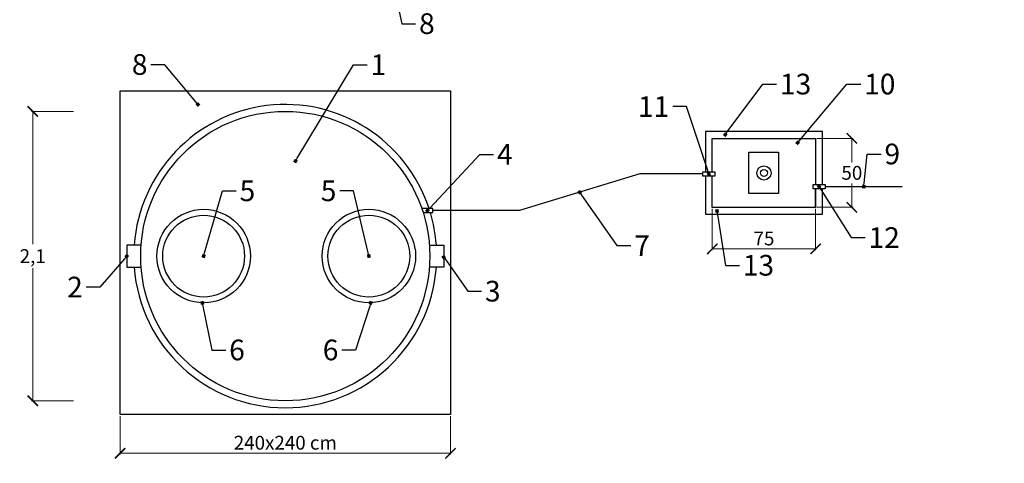
# Model space of a CAD drawing. Units: centimetres. Extents: x -291902 to 104644, y -5357 to 49929.
# Drawn here: x 3033 to 10184, y 40633 to 43851 of the extents above; entities that cross this region are included whole.
import ezdxf
from ezdxf import colors
from ezdxf.entities.mleader import LeaderData, LeaderLine
from ezdxf.math import Vec2, Vec3

# ---------------------------------------------------------------- set-up
doc = ezdxf.new("R2010")
doc.units = ezdxf.units.CM
doc.layers.add('kote', color=252, linetype='Continuous', lineweight=20)
doc.layers.add('TEKST', color=252, linetype='Continuous')
doc.styles.add('ACO', font='calibri.ttf')
doc.dimstyles.new('ACO kote', dxfattribs={"dimtxt": 100, "dimasz": 75, "dimexe": 10, "dimexo": 10, "dimgap": 25, "dimtad": 1, "dimtih": 1, "dimtoh": 1, "dimlfac": 0.001, "dimrnd": 0.001, "dimzin": 9, "dimtxsty": 'ACO', "dimblk": 'ARCHTICK', "dimcen": 25, "dimclrd": 256, "dimclre": 256, "dimadec": 0, "dimazin": 0, "dimtfac": 1, "dimtofl": 0, "dimtmove": 1, "dimatfit": 3, "dimldrblk": 'DOT', "dimfxl": 0, "dimtolj": 1, "dimtzin": 0, "dimlwd": -1, "dimlwe": -1, "dimarcsym": 0})

# ---------------------------------------------------------------- blocks, each defined once
blk = doc.blocks.new('_BoxFilled')
at = {"color": 0, "linetype": 'ByBlock', "lineweight": -2}
blk.add_line((-0.5, 0), (-1, 0), dxfattribs=at)
at = {"color": 0, "linetype": 'ByBlock'}
blk.add_solid([(-0.5, 0.5), (0.5, 0.5), (-0.5, -0.5), (0.5, -0.5)], dxfattribs=at)
blk = doc.blocks.new('_ArchTick')
at = {"color": 0, "linetype": 'ByBlock', "const_width": 0.15}
blk.add_lwpolyline([(-0.5, -0.5), (0.5, 0.5)], dxfattribs=at)
blk = doc.blocks.new('*D116')
at = {"layer": 'Defpoints', "color": 0, "transparency": 16777216}
for p in [(3762.3, 40985.7), (6162.3, 40985.7), (6162.3, 40705.5)]:
    blk.add_point(p, dxfattribs=at)
at = {"layer": 'kote', "linetype": 'ByBlock', "transparency": 16777216}
for p, q in [((3762.3, 40975.7), (3762.3, 40695.5)), ((6162.3, 40975.7), (6162.3, 40695.5)), ((3762.3, 40705.5), (6162.3, 40705.5))]:
    blk.add_line(p, q, dxfattribs=at)
at = {"layer": 'kote', "transparency": 16777216, "xscale": 75, "yscale": 75, "zscale": 75, "rotation": 180}
blk.add_blockref('_ArchTick', (3762.3, 40705.5), dxfattribs=at)
at = {"layer": 'kote', "transparency": 16777216, "xscale": 75, "yscale": 75, "zscale": 75}
blk.add_blockref('_ArchTick', (6162.3, 40705.5), dxfattribs=at)
at = {"layer": 'kote', "color": 0, "transparency": 16777216, "insert": (4962.3, 40781.7), "char_height": 100, "attachment_point": 5, "style": 'ACO'}
blk.add_mtext('\\A1;{\\fCalibri|b0|i0|c238|p34;240x240 cm}', dxfattribs=at)
blk = doc.blocks.new('_Dot')
at = {"color": 0, "linetype": 'ByBlock', "lineweight": -2}
blk.add_line((-0.5, 0), (-1, 0), dxfattribs=at)
at = {"color": 0, "linetype": 'ByBlock', "const_width": 0.5}
blk.add_lwpolyline([(-0.25, 0, 1), (0.25, 0, 1)], format="xyb", close=True, dxfattribs=at)
blk = doc.blocks.new('*D120')
at = {"layer": 'Defpoints', "color": 0, "transparency": 16777216}
for p in [(8063.3, 42489.7), (8813.3, 42489.7), (8813.3, 42188)]:
    blk.add_point(p, dxfattribs=at)
at = {"layer": 'kote', "transparency": 16777216}
for p, q in [((8063.3, 42479.7), (8063.3, 42178)), ((8813.3, 42479.7), (8813.3, 42178)), ((8063.3, 42188), (8813.3, 42188))]:
    blk.add_line(p, q, dxfattribs=at)
at = {"layer": 'kote', "transparency": 16777216, "xscale": 75, "yscale": 75, "zscale": 75, "rotation": 180}
blk.add_blockref('_ArchTick', (8063.3, 42188), dxfattribs=at)
at = {"layer": 'kote', "transparency": 16777216, "xscale": 75, "yscale": 75, "zscale": 75}
blk.add_blockref('_ArchTick', (8813.3, 42188), dxfattribs=at)
at = {"layer": 'kote', "color": 0, "transparency": 16777216, "insert": (8438.3, 42263.7), "char_height": 100, "attachment_point": 5, "style": 'ACO'}
blk.add_mtext('\\A1;75', dxfattribs=at)
blk = doc.blocks.new('*D121')
at = {"layer": 'Defpoints', "color": 0, "transparency": 16777216}
for p in [(8813.3, 42989.7), (8813.3, 42489.7), (9076.6, 42489.7)]:
    blk.add_point(p, dxfattribs=at)
at = {"layer": 'kote', "transparency": 16777216}
for p, q in [((8823.3, 42989.7), (9086.6, 42989.7)), ((9076.6, 42989.7), (9076.6, 42816)), ((9076.6, 42489.7), (9076.6, 42663.5)), ((8823.3, 42489.7), (9086.6, 42489.7))]:
    blk.add_line(p, q, dxfattribs=at)
at = {"layer": 'kote', "transparency": 16777216, "xscale": 75, "yscale": 75, "zscale": 75}
for p, rotation in [((9076.6, 42989.7), 90), ((9076.6, 42489.7), 270)]:
    blk.add_blockref('_ArchTick', p, dxfattribs=dict(at, rotation=rotation))
at = {"layer": 'kote', "color": 0, "transparency": 16777216, "insert": (9076.6, 42739.7), "char_height": 100, "attachment_point": 5, "style": 'ACO', "bg_fill": 3, "box_fill_scale": 1.1, "bg_fill_color": 256, "bg_fill_true_color": 13158600, "bg_fill_transparency": 0}
blk.add_mtext('\\A1;50', dxfattribs=at)
blk = doc.blocks.new('*D127')
at = {"layer": 'Defpoints', "color": 0, "transparency": 16777216}
for p in [(3434.9, 43185.6), (3127.9, 41086.1), (3435.1, 41086.1)]:
    blk.add_point(p, dxfattribs=at)
at = {"layer": 'kote', "linetype": 'ByBlock', "transparency": 16777216}
for p, q in [((3424.9, 43185.6), (3117.9, 43185.6)), ((3127.9, 43185.6), (3127.9, 42222.5)), ((3127.9, 41086.1), (3127.9, 42049.2)), ((3425.1, 41086.1), (3117.9, 41086.1))]:
    blk.add_line(p, q, dxfattribs=at)
at = {"layer": 'kote', "transparency": 16777216, "xscale": 75, "yscale": 75, "zscale": 75}
for p, rotation in [((3127.9, 43185.6), 90), ((3127.9, 41086.1), 270)]:
    blk.add_blockref('_ArchTick', p, dxfattribs=dict(at, rotation=rotation))
at = {"layer": 'kote', "color": 0, "transparency": 16777216, "insert": (3127.9, 42135.8), "char_height": 100, "attachment_point": 5, "style": 'ACO'}
blk.add_mtext('\\A1;2,1', dxfattribs=at)
blk = doc.blocks.new('tlocrt uređaj')
blk.add_lwpolyline([(1001.4, 315.7), (1072.7, 315.7), (1072.7, 345.2), (991.6, 345.2)])
at = {"lineweight": 25}
for points in [[(-1047.6, 80), (-1150.5, 80), (-1150.5, -80), (-1047.6, -80)], [(1047.6, 80), (1150.5, 80), (1150.5, -80), (1047.6, -80)]]:
    blk.add_lwpolyline(points, dxfattribs=at)
blk.add_circle((0, 0), 1050)
for centre, radius in [((-592.8, 0), 339.4), ((-592.8, 0), 297), ((607.2, 0), 339.4), ((607.2, 0), 297)]:
    blk.add_circle(centre, radius, dxfattribs=at)
for start, end in [(18.28855, 175.82935), (4.17065, 16.68093), (184.17065, 355.82935)]:
    blk.add_arc((0, 0), 1100, start, end)
blk = doc.blocks.new('kutija tl')
blk.add_line((819.8, -350.1), (819.5, -350.1))
blk.add_line((819.8, -350.1), (819.5, -350.1))
for points in [[(-50, 50), (-50, -242.2)], [(800, -334.6), (800, 50), (-50, 50)], [(0, 0), (750, 0), (750, -300), (750, -334.6)], [(0, -242.2), (0, 0)], [(266, -100), (481, -100), (481, -400), (266, -400), (266, -100)], [(-50, -273), (-50, -550), (800, -550), (800, -365.5)], [(750, -365.5), (750, -500), (0, -500), (0, -273)]]:
    blk.add_lwpolyline(points)
for points in [[(266, -100), (481, -100), (481, -400), (266, -400)], [(-69, -242.2), (17.9, -242.2), (17.9, -273), (-69, -273)], [(732.7, -334.6), (819.5, -334.6), (819.5, -365.5), (732.7, -365.5)]]:
    blk.add_lwpolyline(points, close=True)
for radius in [51.7, 25]:
    blk.add_circle((375, -250), radius)

msp = doc.modelspace()

# ---------------------------------------------------------------- linework, layer by layer
msp.add_line((8883.011, 42639.665), (9442.884, 42639.665))
for points in [[(3761.924, 43335.872), (6161.542, 43335.872), (6162.305, 40985.692), (3762.305, 40985.692), (3761.924, 43335.872)], [(7994.306, 42732.138), (7536.774, 42732.138), (6661.802, 42466.246), (6034.579, 42466.246)]]:
    msp.add_lwpolyline(points)

# ---------------------------------------------------------------- block references
msp.add_blockref('tlocrt uređaj', (4961.924, 42135.782))

# ---------------------------------------------------------------- dimensions: what is measured, and where the dimension line sits
at = {"layer": 'kote'}
dim = msp.add_linear_dim(base=(3127.945, 41086.078), p1=(3434.947, 43185.612), p2=(3435.117, 41086.078), angle=90, dimstyle='ACO kote', override={"dimfxl": 10, "dimarcsym": 1}, dxfattribs=at)
dim.commit()
dim.dimension.update_dxf_attribs({"geometry": '*D127', "text_midpoint": (3127.945, 42135.845)})
dim = msp.add_linear_dim(base=(8813.26, 42188.007), p1=(8063.26, 42489.725), p2=(8813.26, 42489.725), dimstyle='ACO kote', override={"dimlfac": 0.1, "dimrnd": 0.1}, dxfattribs=at)
dim.commit()
dim.dimension.update_dxf_attribs({"geometry": '*D120', "text_midpoint": (8438.26, 42263.738)})
dim = msp.add_linear_dim(base=(6162.305, 40705.508), p1=(3762.305, 40985.692), p2=(6162.305, 40985.692), text='{\\fCalibri|b0|i0|c238|p34;240x240 cm}', dimstyle='ACO kote', override={"dimfxl": 10, "dimarcsym": 1}, dxfattribs=at)
dim.commit()
dim.dimension.update_dxf_attribs({"geometry": '*D116', "text_midpoint": (4962.305, 40781.739)})

# ---------------------------------------------------------------- leaders
at = {"layer": 'TEKST'}
ml = msp.add_multileader_mtext('Standard', dxfattribs=at)
ml.set_content('{\\fTrebuchet MS|b0|i0|c238|p34;8}', color=256, style='ACO')
ml.set_leader_properties(color=256)
ml.set_arrow_properties(name='BOXFILLED')
ml.build(insert=Vec2(0, 0))
ml.multileader.update_dxf_attribs({"dogleg_length": 100, "arrow_head_size": 25})
ctx = ml.context
ctx.base_point, ctx.char_height, ctx.arrow_head_size, ctx.landing_gap_size, ctx.plane_origin = Vec3(5908.513, 43821.38), 150, 25, 25, Vec3(2974.011, 44347.853)
notes = []
notes.append((ctx, [(0, (1, 1, 0), (5808.513, 43821.38), (1, 0), 100, [(0, [(5711.835, 44261.493)], 0, [])])]))
ctx.mtext.insert, ctx.mtext.width, ctx.mtext.flow_direction = Vec3(5933.513, 43897.391), 101.83955, 5
ml = msp.add_multileader_mtext('Standard', dxfattribs=at)
ml.set_content('{\\fArial|b0|i0|c238|p34;8}', color=256, style='ACO')
ml.set_leader_properties(color=256)
ml.set_arrow_properties(name='BOXFILLED')
ml.build(insert=Vec2(0, 0))
ml.multileader.update_dxf_attribs({"dogleg_length": 100, "arrow_head_size": 25})
ctx = ml.context
ctx.base_point, ctx.char_height, ctx.arrow_head_size, ctx.landing_gap_size, ctx.plane_origin = Vec3(3837.698, 43524.658), 150, 25, 25, Vec3(4400.886, 43348.31)
ctx.text_align_type = 2
notes.append((ctx, [(1, (1, 1, 0), (4086.538, 43524.658), (-1, 0), 100, [(0, [(4327.491, 43235.782)], 0, [])])]))
ctx.mtext.insert, ctx.mtext.alignment, ctx.mtext.flow_direction = Vec3(3961.538, 43600.937), 3, 5
ml = msp.add_multileader_mtext('Standard', dxfattribs=at)
ml.set_content('{\\fArial|b0|i0|c238|p34;1}', color=256, style='ACO')
ml.set_leader_properties(color=256)
ml.set_arrow_properties(name='BOXFILLED')
ml.build(insert=Vec2(0, 0))
ml.multileader.update_dxf_attribs({"dogleg_length": 100, "arrow_head_size": 25})
ctx = ml.context
ctx.base_point, ctx.char_height, ctx.arrow_head_size, ctx.landing_gap_size, ctx.plane_origin = Vec3(5557.178, 43524.658), 150, 25, 25, Vec3(5190.85, 43244.265)
notes.append((ctx, [(0, (1, 1, 0), (5457.178, 43524.658), (1, 0), 100, [(0, [(5035.95, 42825.043)], 0, [])])]))
ctx.mtext.insert, ctx.mtext.flow_direction = Vec3(5582.178, 43599.658), 5
ml = msp.add_multileader_mtext('Standard', dxfattribs=at)
ml.set_content('{\\fTrebuchet MS|b0|i0|c238|p34;11}', color=256, style='ACO')
ml.set_leader_properties(color=256)
ml.set_arrow_properties(name='BOXFILLED')
ml.build(insert=Vec2(0, 0))
ml.multileader.update_dxf_attribs({"dogleg_length": 100, "arrow_head_size": 25})
ctx = ml.context
ctx.base_point, ctx.char_height, ctx.arrow_head_size, ctx.landing_gap_size, ctx.plane_origin = Vec3(7566.498, 43220.684), 150, 25, 25, Vec3(4747.688, 43608.888)
ctx.text_align_type = 2
notes.append((ctx, [(1, (1, 1, 0), (7875.286, 43220.684), (-1, 0), 100, [(0, [(8037.756, 42732.066)], 0, [])])]))
ctx.mtext.insert, ctx.mtext.width, ctx.mtext.alignment, ctx.mtext.flow_direction = Vec3(7750.286, 43295.684), 101.83955, 3, 5
ml = msp.add_multileader_mtext('Standard', dxfattribs=at)
ml.set_content('{\\fArial|b0|i0|c238|p34;4}', color=256, style='ACO')
ml.set_leader_properties(color=256)
ml.set_arrow_properties(name='BOXFILLED')
ml.build(insert=Vec2(0, 0))
ml.multileader.update_dxf_attribs({"dogleg_length": 100, "arrow_head_size": 25})
ctx = ml.context
ctx.base_point, ctx.char_height, ctx.arrow_head_size, ctx.landing_gap_size, ctx.plane_origin = Vec3(6474.303, 42873.886), 150, 25, 25, Vec3(6107.974, 42593.493)
notes.append((ctx, [(0, (1, 1, 0), (6374.303, 42873.886), (1, 0), 100, [(0, [(5994.124, 42465.294)], 0, [])])]))
ctx.mtext.insert, ctx.mtext.flow_direction = Vec3(6499.303, 42948.886), 5
ml = msp.add_multileader_mtext('Standard', dxfattribs=at)
ml.set_content('{\\fArial|b0|i0|c238|p34;5}', color=256, style='ACO')
ml.set_leader_properties(color=256)
ml.set_arrow_properties(name='BOXFILLED')
ml.build(insert=Vec2(0, 0))
ml.multileader.update_dxf_attribs({"dogleg_length": 100, "arrow_head_size": 25})
ctx = ml.context
ctx.base_point, ctx.char_height, ctx.arrow_head_size, ctx.landing_gap_size, ctx.plane_origin = Vec3(4605.19, 42608.209), 150, 25, 25, Vec3(4442.519, 42248.31)
notes.append((ctx, [(0, (1, 1, 0), (4505.19, 42608.209), (1, 0), 100, [(0, [(4369.124, 42135.782)], 0, [])])]))
ctx.mtext.insert, ctx.mtext.flow_direction = Vec3(4630.19, 42684.488), 5
ml = msp.add_multileader_mtext('Standard', dxfattribs=at)
ml.set_content('{\\fArial|b0|i0|c238|p34;5}', color=256, style='ACO')
ml.set_leader_properties(color=256)
ml.set_arrow_properties(name='BOXFILLED')
ml.build(insert=Vec2(0, 0))
ml.multileader.update_dxf_attribs({"dogleg_length": 100, "arrow_head_size": 25})
ctx = ml.context
ctx.base_point, ctx.char_height, ctx.arrow_head_size, ctx.landing_gap_size, ctx.plane_origin = Vec3(5208.925, 42608.209), 150, 25, 25, Vec3(5642.519, 42248.31)
ctx.text_align_type = 2
notes.append((ctx, [(1, (1, 1, 0), (5458.379, 42608.209), (-1, 0), 100, [(0, [(5569.124, 42135.782)], 0, [])])]))
ctx.mtext.insert, ctx.mtext.alignment, ctx.mtext.flow_direction = Vec3(5333.379, 42684.488), 3, 5
ml = msp.add_multileader_mtext('Standard', dxfattribs=at)
ml.set_content('{\\fTrebuchet MS|b0|i0|c238|p34;7}', color=256, style='ACO')
ml.set_leader_properties(color=256)
ml.set_arrow_properties(name='BOXFILLED')
ml.build(insert=Vec2(0, 0))
ml.multileader.update_dxf_attribs({"dogleg_length": 100, "arrow_head_size": 25})
ctx = ml.context
ctx.base_point, ctx.char_height, ctx.arrow_head_size, ctx.landing_gap_size, ctx.plane_origin = Vec3(7470.923, 42211.715), 150, 25, 25, Vec3(4361.464, 42685.553)
notes.append((ctx, [(0, (1, 1, 0), (7370.923, 42211.715), (1, 0), 100, [(0, [(7099.288, 42599.192)], 0, [])])]))
ctx.mtext.insert, ctx.mtext.width, ctx.mtext.flow_direction = Vec3(7495.923, 42286.715), 101.83955, 5
ml = msp.add_multileader_mtext('Standard', dxfattribs=at)
ml.set_content('{\\fTrebuchet MS|b0|i0|c238|p34;13}', color=256, style='ACO')
ml.set_leader_properties(color=256)
ml.set_arrow_properties(name='BOXFILLED')
ml.build(insert=Vec2(0, 0))
ml.multileader.update_dxf_attribs({"dogleg_length": 100, "arrow_head_size": 25})
ctx = ml.context
ctx.base_point, ctx.char_height, ctx.arrow_head_size, ctx.landing_gap_size, ctx.plane_origin = Vec3(8259.628, 42068.032), 150, 25, 25, Vec3(5330.664, 42576.086)
notes.append((ctx, [(0, (1, 1, 0), (8159.628, 42068.032), (1, 0), 100, [(0, [(8097.489, 42463.096)], 0, [])])]))
ctx.mtext.insert, ctx.mtext.width, ctx.mtext.flow_direction = Vec3(8284.628, 42144.042), 101.83955, 5
ml = msp.add_multileader_mtext('Standard', dxfattribs=at)
ml.set_content('{\\fArial|b0|i0|c238|p34;2}', color=256, style='ACO')
ml.set_leader_properties(color=256)
ml.set_arrow_properties(name='BOXFILLED')
ml.build(insert=Vec2(0, 0))
ml.multileader.update_dxf_attribs({"dogleg_length": 100, "arrow_head_size": 25})
ctx = ml.context
ctx.base_point, ctx.char_height, ctx.arrow_head_size, ctx.landing_gap_size, ctx.plane_origin = Vec3(3366.924, 41910.877), 150, 25, 25, Vec3(2895.034, 41459.615)
ctx.text_align_type = 2
notes.append((ctx, [(1, (1, 1, 0), (3616.276, 41910.877), (-1, 0), 100, [(0, [(3811.456, 42135.782)], 0, [])])]))
ctx.mtext.insert, ctx.mtext.alignment, ctx.mtext.flow_direction = Vec3(3491.276, 41985.877), 3, 5
ml = msp.add_multileader_mtext('Standard', dxfattribs=at)
ml.set_content('{\\fTrebuchet MS|b0|i0|c238|p34;3}', color=256, style='ACO')
ml.set_leader_properties(color=256)
ml.set_arrow_properties(name='BOXFILLED')
ml.build(insert=Vec2(0, 0))
ml.multileader.update_dxf_attribs({"dogleg_length": 100, "arrow_head_size": 25})
ctx = ml.context
ctx.base_point, ctx.char_height, ctx.arrow_head_size, ctx.landing_gap_size, ctx.plane_origin = Vec3(6386.902, 41880.297), 150, 25, 25, Vec3(3374.569, 42214.623)
notes.append((ctx, [(0, (1, 1, 0), (6286.902, 41880.297), (1, 0), 100, [(0, [(6112.392, 42128.262)], 0, [])])]))
ctx.mtext.insert, ctx.mtext.width, ctx.mtext.flow_direction = Vec3(6411.902, 41956.307), 101.83955, 5
ml = msp.add_multileader_mtext('Standard', dxfattribs=at)
ml.set_content('{\\fTrebuchet MS|b0|i0|c238|p34;6}', color=256, style='ACO')
ml.set_leader_properties(color=256)
ml.set_arrow_properties(name='BOXFILLED')
ml.build(insert=Vec2(0, 0))
ml.multileader.update_dxf_attribs({"dogleg_length": 100, "arrow_head_size": 25})
ctx = ml.context
ctx.base_point, ctx.char_height, ctx.arrow_head_size, ctx.landing_gap_size, ctx.plane_origin = Vec3(4529.476, 41453.702), 150, 25, 25, Vec3(1727.238, 41732.683)
notes.append((ctx, [(0, (1, 1, 0), (4429.476, 41453.702), (1, 0), 100, [(0, [(4359.406, 41796.471)], 0, [])])]))
ctx.mtext.insert, ctx.mtext.width, ctx.mtext.flow_direction = Vec3(4554.476, 41529.964), 101.83955, 5
ml = msp.add_multileader_mtext('Standard', dxfattribs=at)
ml.set_content('{\\fTrebuchet MS|b0|i0|c238|p34;6}', color=256, style='ACO')
ml.set_leader_properties(color=256)
ml.set_arrow_properties(name='BOXFILLED')
ml.build(insert=Vec2(0, 0))
ml.multileader.update_dxf_attribs({"dogleg_length": 100, "arrow_head_size": 25})
ctx = ml.context
ctx.base_point, ctx.char_height, ctx.arrow_head_size, ctx.landing_gap_size, ctx.plane_origin = Vec3(5231.466, 41453.702), 150, 25, 25, Vec3(3029.888, 41789.907)
ctx.text_align_type = 2
notes.append((ctx, [(1, (1, 1, 0), (5472.88, 41453.702), (-1, 0), 100, [(0, [(5582.811, 41796.608)], 0, [])])]))
ctx.mtext.insert, ctx.mtext.width, ctx.mtext.alignment, ctx.mtext.flow_direction = Vec3(5347.88, 41529.964), 101.83955, 3, 5
for ctx, leaders in notes:
    for number, flags, end, landing, length, lines in leaders:
        leader = LeaderData()
        leader.index, (leader.has_last_leader_line, leader.has_dogleg_vector, leader.attachment_direction) = number, flags
        leader.last_leader_point, leader.dogleg_vector, leader.dogleg_length = Vec3(end), Vec3(landing), length
        for number, points, colour, breaks in lines:
            line = LeaderLine()
            line.index, line.vertices, line.color, line.breaks = number, Vec3.list(points), colors.encode_raw_color(colour), breaks
            leader.lines.append(line)
        ctx.leaders.append(leader)

# ---------------------------------------------------------------- next in the draw order: dimensions: what is measured, and where the dimension line sits
at = {"layer": 'kote'}
dim = msp.add_linear_dim(base=(9076.618, 42489.725), p1=(8813.26, 42989.725), p2=(8813.26, 42489.725), angle=90, dimstyle='ACO kote', override={"dimlfac": 0.1, "dimrnd": 0.1, "dimtfill": 1}, dxfattribs=at)
dim.commit()
dim.dimension.update_dxf_attribs({"geometry": '*D121', "text_midpoint": (9076.618, 42739.725)})

# ---------------------------------------------------------------- next in the draw order: linework, layer by layer
for p, q in [((8813.26, 42489.725), (8813.26, 42624.23)), ((8883.011, 42639.665), (8882.78, 42639.665)), ((8883.011, 42639.665), (8882.78, 42639.665))]:
    msp.add_line(p, q)
msp.add_lwpolyline([(8795.919, 42655.101), (8882.78, 42655.101), (8882.78, 42624.23), (8795.919, 42624.23)], close=True)

# ---------------------------------------------------------------- next in the draw order: block references
msp.add_blockref('kutija tl', (8063.26, 42989.191))

# ---------------------------------------------------------------- next in the draw order: leaders
at = {"layer": 'TEKST'}
ml = msp.add_multileader_mtext('Standard', dxfattribs=at)
ml.set_content('{\\fArial|b0|i0|c238|p34;13}', color=256, style='ACO')
ml.set_leader_properties(color=256)
ml.set_arrow_properties(name='BOXFILLED')
ml.build(insert=Vec2(0, 0))
ml.multileader.update_dxf_attribs({"dogleg_length": 100, "arrow_head_size": 25})
ctx = ml.context
ctx.base_point, ctx.char_height, ctx.arrow_head_size, ctx.landing_gap_size, ctx.plane_origin = Vec3(8529.525, 43382.646), 150, 25, 25, Vec3(8163.197, 43102.254)
notes = []
notes.append((ctx, [(0, (1, 1, 0), (8429.525, 43382.646), (1, 0), 100, [(0, [(8157.224, 43016.459)], 0, [])])]))
ctx.mtext.insert, ctx.mtext.flow_direction = Vec3(8554.525, 43458.977), 5
ml = msp.add_multileader_mtext('Standard', dxfattribs=at)
ml.set_content('{\\fArial|b0|i0|c238|p34;10}', color=256, style='ACO')
ml.set_leader_properties(color=256)
ml.set_arrow_properties(name='BOXFILLED')
ml.build(insert=Vec2(0, 0))
ml.multileader.update_dxf_attribs({"dogleg_length": 100, "arrow_head_size": 25})
ctx = ml.context
ctx.base_point, ctx.char_height, ctx.arrow_head_size, ctx.landing_gap_size, ctx.plane_origin = Vec3(9140.635, 43382.646), 150, 25, 25, Vec3(8774.307, 43102.254)
notes.append((ctx, [(0, (1, 1, 0), (9040.635, 43382.646), (1, 0), 100, [(0, [(8682.547, 42957.673)], 0, [])])]))
ctx.mtext.insert, ctx.mtext.flow_direction = Vec3(9165.635, 43458.925), 5
ml = msp.add_multileader_mtext('Standard', dxfattribs=at)
ml.set_content('{\\fArial|b0|i0|c238|p34;9}', color=256, style='ACO')
ml.set_leader_properties(color=256)
ml.set_arrow_properties(name='BOXFILLED')
ml.build(insert=Vec2(0, 0))
ml.multileader.update_dxf_attribs({"dogleg_length": 100, "arrow_head_size": 25})
ctx = ml.context
ctx.base_point, ctx.char_height, ctx.arrow_head_size, ctx.landing_gap_size, ctx.plane_origin = Vec3(9288.399, 42875.451), 150, 25, 25, Vec3(9199.079, 42639.665)
notes.append((ctx, [(0, (1, 1, 0), (9188.399, 42875.451), (1, 0), 100, [(0, [(9162.948, 42639.665)], 0, [])])]))
ctx.mtext.insert, ctx.mtext.width, ctx.mtext.flow_direction = Vec3(9313.399, 42951.73), 7869.42873, 5
ml = msp.add_multileader_mtext('Standard', dxfattribs=at)
ml.set_content('{\\fTrebuchet MS|b0|i0|c238|p34;12}', color=256, style='ACO')
ml.set_leader_properties(color=256)
ml.set_arrow_properties(name='BOXFILLED')
ml.build(insert=Vec2(0, 0))
ml.multileader.update_dxf_attribs({"dogleg_length": 100, "arrow_head_size": 25})
ctx = ml.context
ctx.base_point, ctx.char_height, ctx.arrow_head_size, ctx.landing_gap_size, ctx.plane_origin = Vec3(9172.675, 42270.036), 150, 25, 25, Vec3(6110.196, 42810.651)
notes.append((ctx, [(0, (1, 1, 0), (9072.675, 42270.036), (1, 0), 100, [(0, [(8837.943, 42640.942)], 0, [])])]))
ctx.mtext.insert, ctx.mtext.width, ctx.mtext.flow_direction = Vec3(9197.675, 42345.036), 101.83955, 5
for ctx, leaders in notes:
    for number, flags, end, landing, length, lines in leaders:
        leader = LeaderData()
        leader.index, (leader.has_last_leader_line, leader.has_dogleg_vector, leader.attachment_direction) = number, flags
        leader.last_leader_point, leader.dogleg_vector, leader.dogleg_length = Vec3(end), Vec3(landing), length
        for number, points, colour, breaks in lines:
            line = LeaderLine()
            line.index, line.vertices, line.color, line.breaks = number, Vec3.list(points), colors.encode_raw_color(colour), breaks
            leader.lines.append(line)
        ctx.leaders.append(leader)

doc.saveas('drawing.dxf')
